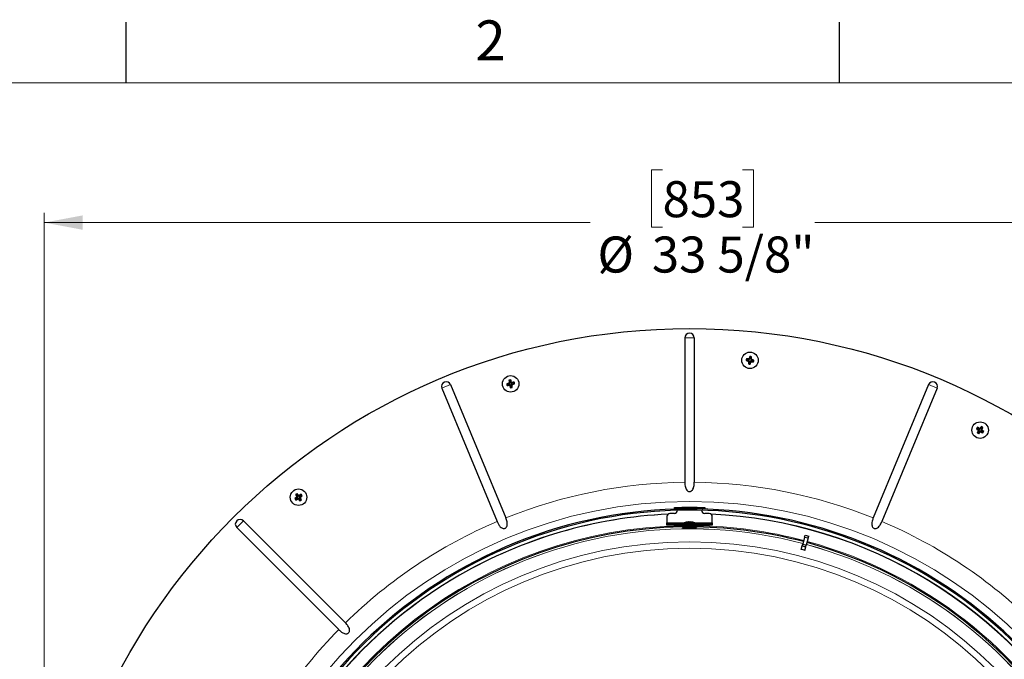
# Model space of a CAD drawing. Units: inches. Extents: x 2 to 154, y 1 to 99.
# Drawn here: x 112 to 138, y 82 to 99 of the extents above; entities that cross this region are included whole.
import ezdxf

# ---------------------------------------------------------------- set-up
doc = ezdxf.new("R2010")
doc.units = ezdxf.units.IN
doc.header["$MEASUREMENT"] = 0
doc.linetypes.add('SLD-Solid', pattern=[0])
doc.styles.add('SLDTEXTSTYLE0', font='GOTHIC.TTF', dxfattribs={"width": 0.913})
doc.dimstyles.new('SLDDIMSTYLE0', dxfattribs={"dimtxt": 0.9375, "dimasz": 1, "dimexe": 0, "dimexo": 0.0625, "dimgap": 0.234375, "dimtad": 0, "dimtih": 1, "dimtoh": 1, "dimdec": 6, "dimrnd": 1e-09, "dimzin": 12, "dimdsep": 46, "dimlunit": 5, "dimtxsty": 'SLDTEXTSTYLE0', "dimsah": 1, "dimcen": 0.09, "dimadec": 0, "dimazin": 3, "dimtfac": 1, "dimtdec": 1, "dimtofl": 0, "dimtmove": 0, "dimatfit": 3, "dimfxl": 1, "dimfrac": 2, "dimtolj": 1, "dimtzin": 12, "dimarcsym": 0})

# ---------------------------------------------------------------- blocks, each defined once
blk = doc.blocks.new('_D_6')
at = {"color": 7, "linetype": 'SLD-Solid', "lineweight": 0}
for p, q in [((128.767, 94.902), (128.482, 94.902)), ((128.482, 94.902), (128.482, 93.413)), ((130.845, 94.902), (131.131, 94.902)), ((131.131, 94.902), (131.131, 93.413)), ((112.683, 74.115), (112.683, 93.783)), ((146.256, 74.115), (146.256, 93.783)), ((112.683, 93.533), (126.883, 93.533)), ((146.256, 93.533), (132.729, 93.533)), ((128.482, 93.413), (128.767, 93.413)), ((131.131, 93.413), (130.845, 93.413))]:
    blk.add_line(p, q, dxfattribs=at)
for points in [[(112.683, 93.533), (113.683, 93.345), (113.683, 93.72)], [(146.256, 93.533), (145.256, 93.72), (145.256, 93.345)]]:
    blk.add_solid(points, dxfattribs=at)
at = {"color": 7, "linetype": 'SLD-Solid', "lineweight": 0, "char_height": 0.9375, "attachment_point": 1, "style": 'SLDTEXTSTYLE0'}
for s, insert in [('853', (128.767, 94.61)), ('33 5/8"', (128.489, 93.17)), ('%%c', (127.074, 93.17))]:
    blk.add_mtext(s, dxfattribs=dict(at, insert=insert))

msp = doc.modelspace()

# ---------------------------------------------------------------- linework, layer by layer
at = {"color": 7, "linetype": 'SLD-Solid', "lineweight": 30}
for p, q in [((114.8099362, 97.1710704), (114.8099362, 98.7460704)), ((133.3724362, 97.1710704), (133.3724362, 98.7460704)), ((129.3477951, 90.5300838), (129.3477951, 86.7758628)), ((129.5921801, 90.5300838), (129.5921801, 86.7758628)), ((130.9398455, 89.9447237), (130.9564563, 89.955446)), ((130.9485781, 89.991128), (130.9601551, 89.975101)), ((130.9564563, 89.955446), (130.9601551, 89.975101)), ((131.0128389, 89.9417456), (130.9564563, 89.955446)), ((130.9601551, 89.975101), (131.0169027, 89.9674712)), ((131.0240239, 89.925375), (131.0162921, 89.8678693)), ((131.0332263, 89.9784683), (131.0477319, 90.0349368)), ((131.0359471, 89.8641705), (131.0496475, 89.920553)), ((131.0371816, 90.0515178), (131.0477319, 90.0349368)), ((131.0477319, 90.0349368), (131.0673869, 90.031238)), ((131.0673869, 90.031238), (131.0603739, 89.9733595)), ((131.0660181, 89.931738), (131.1235238, 89.9240063)), ((131.0832426, 90.0428498), (131.0673869, 90.031238)), ((131.1272226, 89.9436613), (131.0715835, 89.957181)), ((131.1235238, 89.9240063), (131.1272226, 89.9436613)), ((131.1351008, 89.9079793), (131.1235238, 89.9240063)), ((131.1438335, 89.9543836), (131.1272226, 89.9436613)), ((131.0002652, 89.8562923), (131.0162921, 89.8678693)), ((131.0162921, 89.8678693), (131.0359471, 89.8641705)), ((131.0466695, 89.8475597), (131.0359471, 89.8641705)), ((124.7715141, 89.4286676), (124.7876065, 89.4173861)), ((124.7876065, 89.4173861), (124.8071808, 89.4214905)), ((124.7958147, 89.359665), (124.7876065, 89.4173861)), ((124.817386, 89.4382861), (124.8071808, 89.4214905)), ((124.8071808, 89.4214905), (124.8228509, 89.3653341)), ((123.0275852, 89.2243047), (124.4642634, 85.7558567)), ((123.2533675, 89.3178267), (124.6900457, 85.8493788)), ((124.7127653, 89.3389676), (124.7295943, 89.3285909)), ((124.7224556, 89.2927537), (124.7336987, 89.3090166)), ((124.7295943, 89.3285909), (124.784942, 89.3432582)), ((124.7336987, 89.3090166), (124.7295943, 89.3285909)), ((124.7910323, 89.3179358), (124.7336987, 89.3090166)), ((124.8076307, 89.3070916), (124.8224939, 89.2510044)), ((124.8121173, 89.2341754), (124.8224939, 89.2510044)), ((124.8224939, 89.2510044), (124.8420682, 89.2551088)), ((124.8420682, 89.2551088), (124.8331491, 89.3124424)), ((124.895976, 89.3634783), (124.8393984, 89.3546768)), ((124.8583311, 89.2438657), (124.8420682, 89.2551088)), ((124.8439932, 89.3290408), (124.9000804, 89.343904)), ((124.9072192, 89.3797412), (124.895976, 89.3634783)), ((124.9000804, 89.343904), (124.895976, 89.3634783)), ((124.9169094, 89.3335274), (124.9000804, 89.343904)), ((135.6866077, 89.3178267), (134.2499296, 85.8493788)), ((135.91239, 89.2243047), (134.4757118, 85.7558567)), ((136.9334628, 88.1677732), (136.9529126, 88.1713227)), ((136.9529126, 88.1713227), (136.9638514, 88.1880661)), ((136.9997603, 88.1370885), (136.9529126, 88.1713227)), ((136.9592889, 88.2073034), (136.9638514, 88.1880661)), ((136.9638514, 88.1880661), (137.0133595, 88.1593007)), ((137.032649, 88.1632139), (137.0676599, 88.209833)), ((137.0844033, 88.1988941), (137.0557751, 88.1481051)), ((137.1061702, 88.0950856), (137.0599401, 88.1288684)), ((137.0642581, 88.2291892), (137.0676599, 88.209833)), ((137.0676599, 88.209833), (137.0844033, 88.1988941)), ((137.1034957, 88.2035543), (137.0844033, 88.1988941)), ((136.9554421, 88.0629517), (136.9746794, 88.0675142)), ((137.0038291, 88.1176837), (136.9746794, 88.0675142)), ((136.9746794, 88.0675142), (136.9914228, 88.0565753)), ((136.9914228, 88.0565753), (137.025657, 88.1034231)), ((136.9949723, 88.0371256), (136.9914228, 88.0565753)), ((137.0450618, 88.1074919), (137.0952313, 88.0783422)), ((137.0952313, 88.0783422), (137.1061702, 88.0950856)), ((137.0997938, 88.0591049), (137.0952313, 88.0783422)), ((137.1256199, 88.0986351), (137.1061702, 88.0950856)), ((119.2011965, 86.3501077), (119.2207154, 86.3469611)), ((119.2207154, 86.3469611), (119.2662371, 86.3816925)), ((119.2319982, 86.3304475), (119.2207154, 86.3469611)), ((119.2211466, 86.4554619), (119.2403313, 86.4511975)), ((119.2278344, 86.3111199), (119.2319982, 86.3304475)), ((119.2815543, 86.3606283), (119.2319982, 86.3304475)), ((119.2403313, 86.4511975), (119.2568449, 86.4624802)), ((119.2700035, 86.4010112), (119.2403313, 86.4511975)), ((119.2598458, 86.4819026), (119.2568449, 86.4624802)), ((119.2568449, 86.4624802), (119.2928123, 86.4165951)), ((119.301039, 86.3569615), (119.3362345, 86.3108316)), ((119.3610812, 86.4428644), (119.3121785, 86.4130815)), ((119.3527482, 86.3221144), (119.3225673, 86.3716705)), ((119.3262341, 86.3911552), (119.372364, 86.4263507)), ((119.365245, 86.4621919), (119.3610812, 86.4428644)), ((119.372364, 86.4263507), (119.3610812, 86.4428644)), ((119.3918829, 86.4232042), (119.372364, 86.4263507)), ((119.333088, 86.2913127), (119.3362345, 86.3108316)), ((119.3362345, 86.3108316), (119.3527482, 86.3221144)), ((119.3720757, 86.3179506), (119.3527482, 86.3221144)), ((129.0762868, 86.087412), (129.0762868, 86.1189081)), ((129.0762868, 86.1189081), (129.2731372, 86.1189081)), ((129.2731372, 86.087412), (129.0762868, 86.087412)), ((129.0762868, 86.08669), (129.0762868, 86.087412)), ((129.666838, 86.1189081), (129.2731372, 86.1189081)), ((129.666838, 86.087412), (129.2731372, 86.087412)), ((129.666838, 86.1189081), (129.8636884, 86.1189081)), ((129.8636884, 86.087412), (129.666838, 86.087412)), ((129.8636884, 86.1189081), (129.8636884, 86.087412)), ((129.8636884, 86.087412), (129.8636884, 86.08669)), ((128.8794364, 85.8824752), (128.8794364, 85.7207698)), ((129.0762868, 85.9612154), (128.9581766, 85.9612154)), ((129.9817986, 85.9612154), (129.8636884, 85.9612154)), ((130.0605388, 85.7207698), (130.0605388, 85.8824752)), ((117.6881727, 85.5992825), (120.3428078, 82.9446473)), ((117.8609789, 85.7720887), (120.5156141, 83.1174536)), ((128.8794364, 85.6917698), (128.8794364, 85.7207698)), ((128.8794364, 85.6602738), (128.8794364, 85.6917698)), ((128.8794364, 85.6917698), (129.0762868, 85.6917698)), ((129.0762868, 85.6602738), (128.8794364, 85.6602738)), ((129.0762868, 85.6917698), (129.8636884, 85.6917698)), ((129.0762868, 85.6602738), (129.8636884, 85.6602738)), ((129.2524876, 85.7152738), (129.2524876, 85.6917698)), ((129.6488972, 85.7152738), (129.2524876, 85.7152738)), ((129.2831413, 85.6152738), (129.2828731, 85.599907)), ((129.2831413, 85.6152738), (129.2889804, 85.6152738)), ((129.2889804, 85.6152738), (129.2907804, 85.6152738)), ((129.2908103, 85.6169856), (129.2905058, 85.5995389)), ((129.3065659, 85.6602738), (129.2908103, 85.6169856)), ((129.4515473, 85.6169856), (129.2908103, 85.6169856)), ((129.3299876, 85.7162738), (129.3299876, 85.7152738)), ((129.3299876, 85.7162738), (129.6099876, 85.7162738)), ((129.439952, 85.7448947), (129.439952, 85.7364821)), ((129.4448198, 85.6152738), (129.4444865, 85.5961759)), ((129.4448198, 85.6152738), (129.4578032, 85.6152738)), ((129.6491649, 85.6169856), (129.4515473, 85.6169856)), ((129.4578032, 85.6152738), (129.4580308, 85.6152738)), ((129.4580308, 85.6152738), (129.4583287, 85.5962288)), ((129.4995302, 85.7449515), (129.4995302, 85.7420816)), ((129.6099876, 85.7152738), (129.6099876, 85.7162738)), ((129.6491649, 85.6169856), (129.6334093, 85.6602738)), ((129.6476987, 85.5989056), (129.6474557, 85.6152738)), ((129.6474557, 85.6152738), (129.649655, 85.6152738)), ((129.6874876, 85.7152738), (129.6488972, 85.7152738)), ((129.6491948, 85.6152738), (129.6491649, 85.6169856)), ((129.649655, 85.6152738), (129.6568339, 85.6152738)), ((129.6571192, 85.5989294), (129.6568339, 85.6152738)), ((129.6874876, 85.6917698), (129.6874876, 85.7152738)), ((129.8636884, 85.6917698), (130.0605388, 85.6917698)), ((130.0605388, 85.6602738), (129.8636884, 85.6602738)), ((130.0605388, 85.7207698), (130.0605388, 85.6917698)), ((130.0605388, 85.6917698), (130.0605388, 85.6602738)), ((132.4633542, 85.351813), (132.4130919, 85.1642313)), ((132.4633542, 85.351813), (132.475271, 85.396287)), ((132.4633542, 85.351813), (132.5584257, 85.3263387)), ((132.475271, 85.396287), (132.5703425, 85.3708127)), ((132.5584257, 85.3263387), (132.5081633, 85.1387569)), ((132.5584257, 85.3263387), (132.5703425, 85.3708127)), ((132.3768055, 85.0288086), (132.4021475, 85.1233865)), ((132.4021475, 85.1233865), (132.4130919, 85.1642313)), ((132.4021475, 85.1233865), (132.497219, 85.0979122)), ((132.4130919, 85.1642313), (132.5081633, 85.1387569)), ((132.4718769, 85.0033342), (132.497219, 85.0979122)), ((132.497219, 85.0979122), (132.5081633, 85.1387569))]:
    msp.add_line(p, q, dxfattribs=at)
at = {"color": 7, "linetype": 'SLD-Solid', "lineweight": 15}
msp.add_line((3.4349362, 97.1710704), (151.9349362, 97.1710704), dxfattribs=at)
at = {"color": 8, "linetype": 'SLD-Solid', "lineweight": 0}
for p, q in [((129.3477951, 90.5300838), (129.5921801, 90.5300838)), ((130.9942073, 89.9290158), (131.0128389, 89.9417456)), ((131.0169027, 89.9674712), (131.0043788, 89.9860611)), ((131.0240239, 89.925375), (131.0053923, 89.9126453)), ((131.0206953, 89.9970688), (131.0332263, 89.9784683)), ((131.0623773, 89.9019215), (131.0496475, 89.920553)), ((131.0603739, 89.9733595), (131.078809, 89.9861326)), ((131.0660181, 89.931738), (131.0787479, 89.9131065)), ((131.0900081, 89.9699469), (131.0715835, 89.957181)), ((123.0275852, 89.2243047), (123.2533675, 89.3178267)), ((124.784942, 89.3432582), (124.7662574, 89.3556404)), ((124.7771194, 89.3720542), (124.7958147, 89.359665)), ((124.7786905, 89.299045), (124.7910323, 89.3179358)), ((124.8076307, 89.3070916), (124.7952888, 89.2882008)), ((124.8228509, 89.3653341), (124.8349946, 89.3841897)), ((124.8520399, 89.3001006), (124.8331491, 89.3124424)), ((124.8515352, 89.3735217), (124.8393984, 89.3546768)), ((124.8439932, 89.3290408), (124.862884, 89.3166989)), ((135.6866077, 89.3178267), (135.91239, 89.2243047)), ((136.9776755, 88.1324577), (136.9997603, 88.1370885)), ((137.0133595, 88.1593007), (137.008903, 88.1812682)), ((137.0281899, 88.185194), (137.032649, 88.1632139)), ((137.0557751, 88.1481051), (137.0776949, 88.1528511)), ((137.0818475, 88.1336117), (137.0599401, 88.1288684)), ((137.0038291, 88.1176837), (136.9817444, 88.1130529)), ((137.0302878, 88.0813383), (137.025657, 88.1034231)), ((137.0450618, 88.1074919), (137.0496926, 88.0854071)), ((119.2662371, 86.3816925), (119.2442363, 86.3859819)), ((119.2479902, 86.405303), (119.2700035, 86.4010112)), ((119.2773811, 86.3384525), (119.2815543, 86.3606283)), ((119.2928123, 86.4165951), (119.2968159, 86.4386626)), ((119.301039, 86.3569615), (119.2968659, 86.3347857)), ((119.3161799, 86.4351364), (119.3121785, 86.4130815)), ((119.3447432, 86.3674973), (119.3225673, 86.3716705)), ((119.3262341, 86.3911552), (119.3484099, 86.3869821)), ((129.2731372, 86.1189081), (129.2731372, 86.087412)), ((129.666838, 86.087412), (129.666838, 86.1189081)), ((129.0588412, 85.9612154), (129.0887283, 85.9622045)), ((129.8512469, 85.9622045), (129.881134, 85.9612154)), ((117.6881727, 85.5992825), (117.8609789, 85.7720887)), ((128.8794364, 85.7207698), (129.3404606, 85.7207698)), ((129.0762868, 85.6917698), (129.0762868, 85.6602738)), ((129.2889804, 85.6152738), (129.2889527, 85.5998268)), ((129.4578032, 85.6152738), (129.4581347, 85.5961794)), ((129.5995146, 85.7207698), (130.0605388, 85.7207698)), ((129.649655, 85.6152738), (129.6496256, 85.5988708)), ((129.8636884, 85.6602738), (129.8636884, 85.6917698))]:
    msp.add_line(p, q, dxfattribs=at)
at = {"color": 7, "linetype": 'SLD-Solid', "lineweight": 30}
for centre, radius in [((129.4699876, 73.9902738), 16.7865), ((131.0418395, 89.9495537), 0.215), ((124.8148374, 89.3362475), 0.215), ((137.0295414, 88.1332041), 0.215), ((119.2965397, 86.3866559), 0.215)]:
    msp.add_circle(centre, radius, dxfattribs=at)
at = {"color": 8, "linetype": 'SLD-Solid', "lineweight": 0}
for radius in [12.2865, 11.2361294, 11.066849]:
    msp.add_circle((129.4699876, 73.9902738), radius, dxfattribs=at)
at = {"color": 7, "linetype": 'SLD-Solid', "lineweight": 30}
for centre, radius, start, end in [((129.4699876, 90.5300838), 0.1221925, 0, 180), ((132.5626841, 89.663352), 1.6470505, 168.52105373, 170.16370699), ((131.3881491, 91.3942971), 1.5173132, 252.81494608, 254.95182257), ((130.8393971, 88.4789408), 1.5161236, 83.75281296, 85.87036991), ((132.4834696, 89.583882), 1.5200106, 162.08215539, 164.22671793), ((130.7556271, 88.4286519), 1.6471086, 78.5271608, 80.15759992), ((129.5659034, 90.1329271), 1.5200106, 354.45804279, 356.60260533), ((130.6958673, 88.505951), 1.5161236, 72.81439081, 74.93194776), ((129.5209948, 90.2357553), 1.6470505, 348.52105373, 350.16370699), ((132.5136379, 89.747011), 1.5173132, 173.73293815, 175.86981464), ((131.3280411, 91.4703983), 1.6470505, 258.52105373, 260.16370699), ((129.597096, 90.2958633), 1.5173132, 342.81494608, 344.95182257), ((131.2443822, 91.4213521), 1.5173132, 263.73293815, 265.86981464), ((125.1324355, 87.8215887), 1.6471086, 101.0271608, 102.65759992), ((126.2866665, 89.5500989), 1.5200106, 184.58215539, 186.72671793), ((123.3810762, 88.9408462), 1.5200106, 16.95804279, 19.10260533), ((123.1404763, 89.2710657), 0.1221925, 22.5, 202.5), ((125.1905842, 87.900107), 1.5161236, 106.25281296, 108.37036991), ((126.3294392, 89.6538337), 1.6470505, 191.02105373, 192.66370699), ((124.5819063, 90.8035434), 1.5173132, 275.31494608, 277.45182257), ((126.2521115, 89.7123553), 1.5173132, 196.23293815, 198.36981464), ((124.4972512, 90.8508493), 1.6470505, 281.02105373, 282.66370699), ((125.0476436, 87.8701348), 1.5161236, 95.31439081, 97.43194776), ((123.3475415, 89.1033164), 1.5173132, 5.31494608, 7.45182257), ((124.4387296, 90.7735216), 1.5173132, 286.23293815, 288.36981464), ((123.3002355, 89.0186613), 1.6470505, 11.02105373, 12.66370699), ((135.7994989, 89.2710657), 0.1221925, 337.5, 157.5), ((138.325094, 87.2867863), 1.6470505, 146.02105373, 147.66370699), ((137.9023691, 89.3354461), 1.5173132, 230.31494608, 232.45182257), ((136.2797298, 86.8520063), 1.5161236, 61.25281296, 63.37036991), ((138.2214975, 87.2436796), 1.5200106, 139.58215539, 141.72671793), ((136.1830917, 86.8376029), 1.6471086, 56.0271608, 57.65759992), ((135.7361282, 88.8674354), 1.5200106, 331.95804279, 334.10260533), ((136.157462, 86.9318871), 1.5161236, 50.31439081, 52.43194776), ((138.3117961, 87.3828462), 1.5173132, 151.23293815, 153.36981464), ((137.8759593, 89.4287567), 1.6470505, 236.02105373, 237.66370699), ((135.8272994, 89.0060319), 1.5173132, 320.31494608, 322.45182257), ((137.7798993, 89.4154588), 1.5173132, 241.23293815, 243.36981464), ((135.7339888, 88.979622), 1.6470505, 326.02105373, 327.66370699), ((120.1932717, 85.2036272), 1.5161236, 128.75281296, 130.87036991), ((120.5743144, 87.2596804), 1.6470505, 213.52105373, 215.16370699), ((120.1695969, 85.1088332), 1.6471086, 123.5271608, 125.15759992), ((120.5744951, 87.1474735), 1.5200106, 207.08215539, 209.22671793), ((118.5198297, 87.6531217), 1.5173132, 297.81494608, 299.95182257), ((118.1232307, 85.4726761), 1.5200106, 39.45804279, 41.60260533), ((120.4804776, 87.2841552), 1.5173132, 218.73293815, 220.86981464), ((120.0726816, 85.1212355), 1.5161236, 117.81439081, 119.93194776), ((118.0300739, 85.6099459), 1.5173132, 27.81494608, 29.95182257), ((118.3990404, 87.5705939), 1.5173132, 308.73293815, 310.86981463), ((118.018765, 85.5136315), 1.6470505, 33.52105373, 35.16370699), ((129.4699876, 73.9902738), 12.091, 215.74413212, 193.68643956), ((118.4235153, 87.6644306), 1.6470505, 303.52105373, 305.16370699), ((129.4699876, 73.9902738), 12.06, 215.74413212, 193.68643956), ((129.4699876, 73.9902738), 11.9685039, 92.67560084, 120), ((128.9581766, 85.8824752), 0.0787402, 90, 180), ((129.0762868, 86.0399555), 0.0787402, 270, 4.51496563), ((129.8636884, 86.0399555), 0.0787402, 175.48503437, 270), ((129.9817986, 85.8824752), 0.0787402, 0, 90), ((129.4699876, 73.9902738), 11.9685039, 332.67560084, 87.32439916), ((117.7745758, 85.6856856), 0.1221925, 45, 225), ((129.4699876, 73.9902738), 11.6254987, 90.92098995, 164.75745706), ((129.4699876, 85.4046071), 0.3416667, 96.35956077, 114.18951415), ((129.4529589, 85.6407326), 0.1049711, 97.11776608, 118.42516211), ((129.4173866, 85.5108793), 0.2226349, 86.29281033, 93.70718967), ((129.4890766, 85.6089881), 0.1366516, 95.75265969, 114.78900604), ((129.4578267, 85.4944275), 0.2511382, 71.8340804, 85.99218884), ((129.4829689, 85.5263155), 0.2192623, 70.53686078, 85.66819812), ((129.4699876, 85.4046071), 0.3416667, 65.81048585, 83.86242825), ((129.5460756, 85.6269703), 0.1065438, 84.6405698, 95.3594302), ((129.4699876, 73.9902738), 11.6254987, 75.24254294, 89.07901005), ((129.4699876, 73.9902738), 11.6254987, 345.24254294, 74.75745706), ((129.4699876, 73.9902738), 11.9685039, 120, 207.32439916)]:
    msp.add_arc(centre, radius, start, end, dxfattribs=at)
at = {"color": 8, "linetype": 'SLD-Solid', "lineweight": 0}
for radius, start, end in [(12.7861729, 90.54756177, 111.95243823), (12.7861729, 68.04756177, 89.45243823), (11.978, 92.5825153, 207.4174847), (11.978, 332.5825153, 87.4174847), (11.6563656, 90.82989343, 164.75809934), (11.5737885, 75.24362659, 164.75637341), (11.5724714, 75.24365432, 164.75634568), (12.7861729, 113.04756177, 134.45243823), (11.6563656, 75.24190066, 89.17010657), (12.7861729, 45.54756177, 66.95243823), (11.5724714, 345.24365432, 74.75634568), (11.5737885, 345.24362659, 74.75637341), (11.6563656, 345.24190066, 74.75809934), (12.7861729, 135.54756177, 156.95243823)]:
    msp.add_arc((129.4699876, 73.9902738), radius, start, end, dxfattribs=at)
at = {"color": 7, "linetype": 'SLD-Solid', "lineweight": 30}
for centre, major_axis, ratio, start_param, end_param in [((131.0089277, 89.9270671), (0.0126634, 0.0086521), 0.9780339371, 5.5611779325, 7.0051926819), ((131.018599, 89.9825668), (0.008567, -0.0127165), 0.9782810351, 5.5675712371, 6.9987993773), ((131.064326, 89.9166419), (-0.0086521, 0.0126634), 0.9780339371, 5.5611779325, 7.0051926819), ((131.0754904, 89.9718606), (-0.0126034, -0.0087325), 0.9782810351, 5.5675712371, 6.9987993773), ((124.7807325, 89.3578539), (0.0127812, -0.00847), 0.9782810351, 5.5675712371, 6.9987993773), ((124.7930361, 89.3028778), (0.0083884, 0.0128396), 0.9780339371, 5.5611779325, 7.0051926819), ((124.8373902, 89.3697341), (-0.0083022, -0.0128909), 0.9782810351, 5.5675712371, 6.9987993773), ((124.848207, 89.3144462), (-0.0128396, 0.0083884), 0.9780339371, 5.5611779325, 7.0051926819), ((136.9905297, 88.125024), (0.0150105, 0.0031474), 0.9780339371, 5.5611779325, 7.0051926819), ((137.0207036, 88.172598), (0.0030485, -0.0150269), 0.9782810351, 5.5675712371, 6.9987993773), ((137.0691672, 88.1409354), (-0.0149858, -0.0032447), 0.9782810351, 5.5675712371, 6.9987993773), ((137.0377215, 88.0941924), (-0.0031474, 0.0150105), 0.9780339371, 5.5611779325, 7.0051926819), ((119.2567625, 86.3935662), (0.0150497, -0.0029341), 0.9782810351, 5.5675712371, 6.9987993773), ((119.289168, 86.3474834), (0.0028364, 0.0150723), 0.9780339371, 5.5611779325, 7.0051926819), ((119.3045611, 86.4262241), (-0.0027371, -0.0150867), 0.9782810351, 5.5675712371, 6.9987993773), ((119.3357122, 86.3792842), (-0.0150723, 0.0028364), 0.9780339371, 5.5611779325, 7.0051926819), ((129.9319171, 75.7142181), (2.4924578, 9.3019791), 0.982676169, 6.2779849132, 6.2883857012)]:
    msp.add_ellipse(centre, major_axis=major_axis, ratio=ratio, start_param=start_param, end_param=end_param, dxfattribs=at)
for points, knots in [([(131.0053923, 89.9126453), (131.0054117, 89.9143237), (131.0054505, 89.9176806), (131.0034108, 89.9224395), (131.0000647, 89.9262895), (130.9966949, 89.9282668), (130.9946565, 89.9288806), (130.9942073, 89.9290158)], [0, 0, 0, 0, 0.2335246821, 0.467051131, 0.7005393068, 0.9340187748, 1, 1, 1, 1]), ([(131.0043788, 89.9860611), (131.0060569, 89.9860423), (131.0094131, 89.9860047), (131.0141708, 89.9880462), (131.018021, 89.9913933), (131.0199617, 89.9947084), (131.0205748, 89.9966812), (131.0206953, 89.9970688)], [0, 0, 0, 0, 0.23563307434, 0.47126865216, 0.70684774462, 0.94239712512, 1, 1, 1, 1]), ([(131.078809, 89.9861326), (131.0788107, 89.9844536), (131.078814, 89.9810955), (131.0809115, 89.9763617), (131.0843025, 89.9725519), (131.087639, 89.9706514), (131.0896186, 89.9700627), (131.0900081, 89.9699469)], [0, 0, 0, 0, 0.2355852471, 0.4711722027, 0.70672468, 0.9422882183, 1, 1, 1, 1]), ([(131.0787479, 89.9131065), (131.0770694, 89.9131259), (131.0737125, 89.9131647), (131.0689536, 89.911125), (131.0651036, 89.9077789), (131.0631263, 89.9044091), (131.0625125, 89.9023706), (131.0623773, 89.9019215)], [0, 0, 0, 0, 0.2335246821, 0.467051131, 0.7005393068, 0.9340187748, 1, 1, 1, 1]), ([(124.7662574, 89.3556404), (124.767815, 89.3562652), (124.7709301, 89.3575149), (124.7745444, 89.3612216), (124.7768207, 89.3657874), (124.777345, 89.3695927), (124.7771565, 89.37165), (124.7771194, 89.3720542)], [0, 0, 0, 0, 0.2356330743, 0.4712686522, 0.7068477446, 0.9423971251, 1, 1, 1, 1]), ([(124.7952888, 89.2882008), (124.7946644, 89.2897589), (124.7934156, 89.2928751), (124.7897101, 89.2964913), (124.7851453, 89.2987677), (124.7812754, 89.2993049), (124.7791572, 89.2990919), (124.7786905, 89.299045)], [0, 0, 0, 0, 0.2335246821, 0.467051131, 0.7005393068, 0.9340187748, 1, 1, 1, 1]), ([(124.8349946, 89.3841897), (124.8356387, 89.3826391), (124.8369269, 89.3795379), (124.8406762, 89.3759671), (124.845267, 89.3737449), (124.8490768, 89.373266), (124.851131, 89.3734796), (124.8515352, 89.3735217)], [0, 0, 0, 0, 0.2355852471, 0.4711722027, 0.70672468, 0.9422882183, 1, 1, 1, 1]), ([(124.862884, 89.3166989), (124.8613259, 89.3160745), (124.8582097, 89.3148257), (124.8545936, 89.3111202), (124.8523172, 89.3065554), (124.8517799, 89.3026855), (124.8519929, 89.3005673), (124.8520399, 89.3001006)], [0, 0, 0, 0, 0.2335246821, 0.467051131, 0.7005393068, 0.9340187748, 1, 1, 1, 1]), ([(136.9817444, 88.1130529), (136.9824046, 88.1145962), (136.983725, 88.1176827), (136.9836618, 88.1228599), (136.9820437, 88.1276974), (136.9796871, 88.1308137), (136.9780387, 88.1321609), (136.9776755, 88.1324577)], [0, 0, 0, 0, 0.2335246821, 0.467051131, 0.7005393068, 0.9340187748, 1, 1, 1, 1]), ([(137.008903, 88.1812682), (137.0104462, 88.1806087), (137.0135326, 88.1792896), (137.0187093, 88.1793549), (137.0235474, 88.1809739), (137.0266089, 88.1832939), (137.0279303, 88.1848819), (137.0281899, 88.185194)], [0, 0, 0, 0, 0.2356330743, 0.4712686522, 0.7068477446, 0.9423971251, 1, 1, 1, 1]), ([(137.0776949, 88.1528511), (137.0770539, 88.1512992), (137.0757719, 88.1481955), (137.0758982, 88.1430193), (137.0775731, 88.1382018), (137.0799284, 88.1351692), (137.081532, 88.1338678), (137.0818475, 88.1336117)], [0, 0, 0, 0, 0.2355852471, 0.4711722027, 0.70672468, 0.9422882183, 1, 1, 1, 1]), ([(137.0496926, 88.0854071), (137.0481493, 88.0860673), (137.0450628, 88.0873878), (137.0398856, 88.0873246), (137.0350481, 88.0857065), (137.0319318, 88.0833499), (137.0305846, 88.0817015), (137.0302878, 88.0813383)], [0, 0, 0, 0, 0.2335246821, 0.467051131, 0.7005393068, 0.9340187748, 1, 1, 1, 1]), ([(129.3477951, 86.7758628), (129.3483176, 86.7536842), (129.3493616, 86.7093646), (129.3598398, 86.6479591), (129.3788262, 86.5938198), (129.4061577, 86.5570249), (129.4385921, 86.537792), (129.4666876, 86.5319737), (129.4936958, 86.5355814), (129.5202275, 86.5476784), (129.5486641, 86.5739746), (129.57682, 86.6287453), (129.5901407, 86.7003073), (129.5916012, 86.7544173), (129.5921801, 86.7758628)], [0, 0, 0, 0, 0.108431068, 0.2166779287, 0.3084702433, 0.4011958685, 0.4487938386, 0.4967189308, 0.5388295294, 0.5797680058, 0.6409897192, 0.7351806201, 0.8950440018, 1, 1, 1, 1]), ([(119.2442363, 86.3859819), (119.2454362, 86.3871552), (119.247836, 86.3895018), (119.2497567, 86.3943096), (119.2501124, 86.3993989), (119.2491406, 86.4031152), (119.2481791, 86.4049437), (119.2479902, 86.405303)], [0, 0, 0, 0, 0.2356330743, 0.4712686522, 0.7068477446, 0.9423971251, 1, 1, 1, 1]), ([(119.2968659, 86.3347857), (119.2956927, 86.3359863), (119.2933465, 86.3383874), (119.2885392, 86.3403102), (119.2834507, 86.3406664), (119.2796698, 86.3396818), (119.2777943, 86.3386744), (119.2773811, 86.3384525)], [0, 0, 0, 0, 0.2335246821, 0.467051131, 0.7005393068, 0.9340187748, 1, 1, 1, 1]), ([(119.2968159, 86.4386626), (119.2980043, 86.4374765), (119.3003812, 86.4351043), (119.3052117, 86.4332401), (119.3103034, 86.432944), (119.3140065, 86.4339595), (119.3158225, 86.4349429), (119.3161799, 86.4351364)], [0, 0, 0, 0, 0.2355852471, 0.4711722027, 0.70672468, 0.9422882183, 1, 1, 1, 1]), ([(119.3484099, 86.3869821), (119.3472094, 86.3858089), (119.3448083, 86.3834627), (119.3428854, 86.3786554), (119.3425292, 86.3735669), (119.3435138, 86.369786), (119.3445212, 86.3679105), (119.3447432, 86.3674973)], [0, 0, 0, 0, 0.2335246821, 0.467051131, 0.7005393068, 0.9340187748, 1, 1, 1, 1]), ([(129.1442469, 86.0702551), (129.1433295, 86.0713315), (129.1389691, 86.0764472), (129.1272734, 86.0828583), (129.1045629, 86.085953), (129.0866639, 86.0864195), (129.0762868, 86.08669)], [0, 0, 0, 0, 0.05907729913, 0.2807836508, 0.58302934877, 1, 1, 1, 1]), ([(129.8636884, 86.08669), (129.8533448, 86.0864383), (129.8354363, 86.0860025), (129.8128304, 86.0827939), (129.8017674, 86.0770366), (129.7979743, 86.0727259), (129.7976586, 86.0723672)], [0, 0, 0, 0, 0.43258507962, 0.74896083625, 0.97911022736, 1, 1, 1, 1]), ([(124.4642634, 85.7558567), (124.4748841, 85.7322936), (124.4972648, 85.6826395), (124.5373258, 85.6240078), (124.5800238, 85.5874086), (124.6104715, 85.5750551), (124.6347749, 85.5716235), (124.6563465, 85.5728842), (124.6811953, 85.582825), (124.7030258, 85.6008587), (124.7214395, 85.6299467), (124.7323963, 85.6799144), (124.7244091, 85.7562753), (124.7026027, 85.8153571), (124.6900457, 85.8493788)], [0, 0, 0, 0, 0.12633401158, 0.26622047686, 0.35241612616, 0.41508178819, 0.43292194336, 0.47660598181, 0.52046104655, 0.56087866445, 0.61477314064, 0.69308980457, 0.82326839274, 1, 1, 1, 1]), ([(134.2499296, 85.8493788), (134.2397229, 85.8221982), (134.2200932, 85.7699238), (134.2081686, 85.6990383), (134.213429, 85.6455706), (134.22882, 85.611316), (134.2496917, 85.588707), (134.27434, 85.5754953), (134.3006903, 85.5710632), (134.3305698, 85.5746301), (134.3689857, 85.5927201), (134.4149159, 85.6386382), (134.4503628, 85.6980186), (134.4694535, 85.7415772), (134.4757118, 85.7558567)], [0, 0, 0, 0, 0.1417505699, 0.272618583, 0.3582724706, 0.4173481038, 0.4635379917, 0.5099937286, 0.5508493487, 0.592968031, 0.6602345488, 0.7672709052, 0.9237061936, 1, 1, 1, 1]), ([(129.2851956, 85.5994594), (129.2853297, 85.5990734), (129.2856543, 85.5981386), (129.310469, 85.5971363), (129.3531667, 85.5964282), (129.4097826, 85.5960889), (129.4729969, 85.5959947), (129.5358618, 85.5961091), (129.5915261, 85.5964762), (129.6325932, 85.5972248), (129.6552952, 85.5982252), (129.6546985, 85.5991226), (129.6544724, 85.5994628)], [0, 0, 0, 0, 0.0755371962, 0.1829509031, 0.290325649, 0.3976826586, 0.5050375331, 0.6123937913, 0.7197500083, 0.8271047941, 0.934461993, 1, 1, 1, 1]), ([(120.3428078, 82.9446473), (120.3619369, 82.9266752), (120.401742, 82.8892775), (120.4613479, 82.85051), (120.5143465, 82.8333642), (120.5524111, 82.8335889), (120.5805501, 82.8432987), (120.60185, 82.8591186), (120.6168904, 82.8797713), (120.6265717, 82.9076712), (120.627109, 82.9475126), (120.6060935, 83.0078126), (120.5643369, 83.0663604), (120.5282812, 83.1041702), (120.5156141, 83.1174536)], [0, 0, 0, 0, 0.1282553846, 0.2668820753, 0.3530888846, 0.4139700275, 0.4606967634, 0.5000966691, 0.5419516673, 0.5836515706, 0.646538801, 0.7443109644, 0.9101711719, 1, 1, 1, 1])]:
    msp.add_open_spline(points, degree=3, knots=knots, dxfattribs=at)

# ---------------------------------------------------------------- texts
at = {"color": 7, "linetype": 'Continuous', "lineweight": 0, "insert": (123.8979412, 98.7933964), "char_height": 1.0416667, "attachment_point": 1, "style": 'SLDTEXTSTYLE0'}
msp.add_mtext('2', dxfattribs=at)

# ---------------------------------------------------------------- dimensions: what is measured, and where the dimension line sits
at = {"color": 7, "linetype": 'SLD-Solid', "lineweight": 0}
dim = msp.add_linear_dim(base=(146.2564876, 93.5326793), p1=(112.6834876, 73.9902738), p2=(146.2564876, 73.9902738), text='%%c<>', dimstyle='SLDDIMSTYLE0', dxfattribs=at)
dim.commit()
dim.dimension.update_dxf_attribs({"geometry": '_D_6', "text_midpoint": (129.8063512, 93.5326793), "dimtype": 160})

doc.saveas('drawing.dxf')
